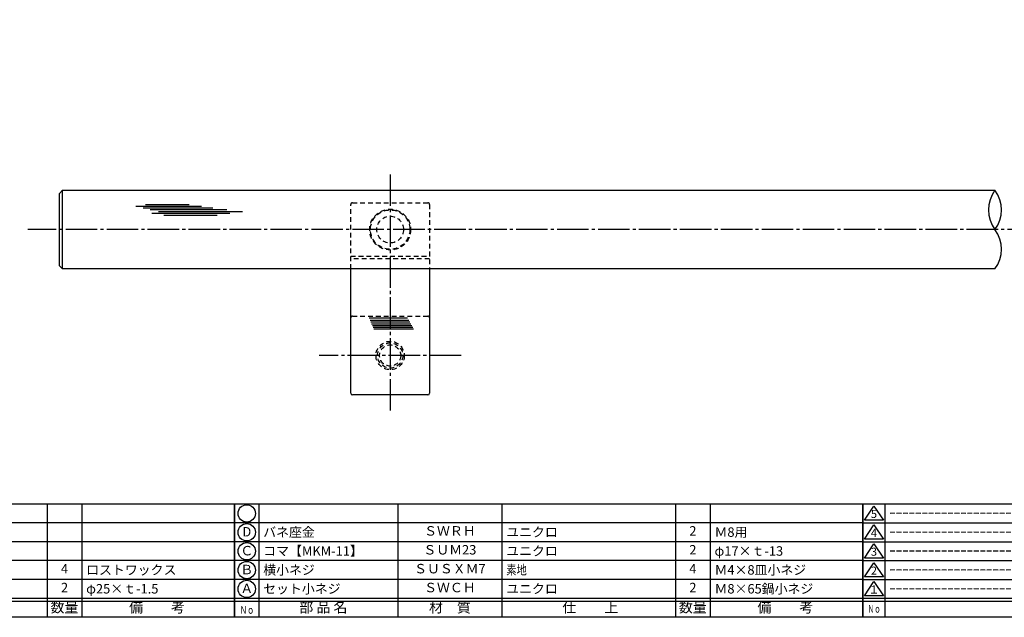
# Model space of a CAD drawing. Units: inches. Extents: x 1427 to 2234, y 1044 to 1604.
# Drawn here: x 1587 to 1900, y 1044 to 1234 of the extents above; entities that cross this region are included whole.
import ezdxf
from ezdxf.enums import TextEntityAlignment as Align

# ---------------------------------------------------------------- set-up
doc = ezdxf.new("R2010")
doc.units = ezdxf.units.IN
doc.header["$MEASUREMENT"] = 0
doc.linetypes.add('CENS', pattern=[13, 10, -1, 1, -1])
doc.linetypes.add('HIDS', pattern=[2.5, 1.5, -1])
for name, color, linetype in [('01-下書線', 251, 'Continuous'), ('02-実線-1', 7, 'Continuous'), ('03-細線', 1, 'Continuous'), ('04-破線-1', 5, 'HIDS'), ('06-中心線', 1, 'CENS'), ('11-ﾈｼﾞ関連', 7, 'Continuous'), ('図枠', 7, 'Continuous'), ('図枠-名称', 254, 'Continuous'), ('図枠-文字', 4, 'Continuous'), ('図枠-細線', 251, 'Continuous'), ('図枠-部品名称', 253, 'Continuous')]:
    doc.layers.add(name, color=color, linetype=linetype)
doc.styles.add('STD', font='TXT.shx', dxfattribs={"bigfont": 'bigfont.shx'})

# ---------------------------------------------------------------- blocks, each defined once
blk = doc.blocks.new('A$C337F4ABC')
for p, q in [((7.2, 36.81), (7.2, 0.81)), ((51.29, 36.81), (51.29, 0.81)), ((84.36, 36.81), (84.36, 0.81)), ((139.47, 36.81), (139.47, 0.81)), ((150.49, 36.81), (150.49, 0.81)), ((198.99, 6.81), (-0.51, 6.81))]:
    blk.add_line(p, q)
for centre in [(3.34, 33.81), (3.34, 27.81), (3.34, 21.81), (3.34, 15.81), (3.34, 9.81)]:
    blk.add_circle(centre, 2.75)
at = {"layer": '図枠'}
blk.add_lwpolyline([(-0.51, 36.81), (198.99, 36.81), (198.99, 0.81), (-0.51, 0.81)], close=True, dxfattribs=at)
at = {"layer": '図枠-細線'}
for p, q in [((198.99, 30.81), (-0.51, 30.81)), ((198.99, 24.81), (-0.51, 24.81)), ((198.99, 18.81), (-0.51, 18.81)), ((198.99, 12.81), (-0.51, 12.81)), ((198.99, 5.81), (-0.51, 5.81))]:
    blk.add_line(p, q, dxfattribs=at)
at = {"layer": '図枠-文字', "color": 4, "style": 'STD', "width": 0.950181}
blk.add_text('Ｎｏ', height=2.5, dxfattribs=at).set_placement((1.12, 1.93), (5.71, 1.93), align=Align.FIT)
at = {"layer": '図枠-文字', "style": 'STD'}
for s, p in [('部 品 名', (27.66, 3.56)), ('材\u3000質', (67.85, 3.56)), ('仕\u3000\u3000上', (112.41, 3.56)), ('数量', (144.96, 3.56)), ('備\u3000\u3000考', (174.35, 3.56))]:
    blk.add_text(s, height=3.25, dxfattribs=at).set_placement(p, align=Align.MIDDLE)
blk = doc.blocks.new('A$C503D392F')
at = {"layer": '図枠', "color": 7}
for p, q in [((7.35, 35.76), (7.35, -0.24)), ((144.35, 35.76), (144.35, -0.24)), ((164.35, 35.76), (164.35, -0.24)), ((174.35, 5.76), (0.35, 5.76))]:
    blk.add_line(p, q, dxfattribs=at)
at = {"layer": '図枠'}
blk.add_lwpolyline([(0.35, 35.76), (174.35, 35.76), (174.35, -0.24), (0.35, -0.24)], close=True, dxfattribs=at)
at = {"layer": '図枠-細線', "color": 251}
for p, q in [((0.83, 30.6), (3.83, 35.1)), ((3.83, 35.1), (6.83, 30.6)), ((0.35, 29.76), (174.35, 29.76)), ((6.83, 30.6), (0.83, 30.6)), ((0.83, 24.6), (3.83, 29.1)), ((3.83, 29.1), (6.83, 24.6)), ((0.35, 23.76), (174.35, 23.76)), ((6.83, 24.6), (0.83, 24.6)), ((0.83, 18.6), (3.83, 23.1)), ((3.83, 23.1), (6.83, 18.6)), ((0.35, 17.76), (174.35, 17.76)), ((6.83, 18.6), (0.83, 18.6)), ((0.83, 12.6), (3.83, 17.1)), ((3.83, 17.1), (6.83, 12.6)), ((6.83, 12.6), (0.83, 12.6)), ((0.35, 11.76), (174.35, 11.76)), ((0.83, 6.6), (3.83, 11.1)), ((3.83, 11.1), (6.83, 6.6)), ((6.83, 6.6), (0.83, 6.6)), ((174.35, 4.76), (0.35, 4.76))]:
    blk.add_line(p, q, dxfattribs=at)
at = {"layer": '図枠-文字', "color": 4, "style": 'STD'}
for s, p in [('5', (3.84, 32.26)), ('4', (3.84, 26.26)), ('3', (3.84, 20.26)), ('2', (3.84, 14.26)), ('１', (3.84, 8.26))]:
    blk.add_text(s, height=2.55, dxfattribs=at).set_placement(p, align=Align.MIDDLE)
at = {"layer": '図枠-文字', "color": 4, "style": 'STD', "width": 0.862069}
blk.add_text('Ｎｏ', height=2.5, dxfattribs=at).set_placement((1.83, 1.21), (6, 1.21), align=Align.FIT)
at = {"layer": '図枠-文字', "color": 4, "style": 'STD'}
for s, height, p in [('訂\u3000正\u3000事\u3000項', 3.25, (75.9, 2.33)), ('変更年月日', 2.432, (154.11, 2.33)), ('訂正者', 2.432, (169.3, 2.33))]:
    blk.add_text(s, height=height, dxfattribs=at).set_placement(p, align=Align.MIDDLE_CENTER)

msp = doc.modelspace()

# ---------------------------------------------------------------- linework, layer by layer
at = {"layer": '01-下書線'}
for centre, start, end in [((1905.433, 1173.329), 143.89587, 216.10413), ((1888.293, 1173.329), 323.89587, 36.10413), ((1888.293, 1160.829), 323.89587, 36.10413)]:
    msp.add_arc(centre, 10.607, start, end, dxfattribs=at)
at = {"layer": '02-実線-1'}
for p, q in [((1600.819, 1179.579), (1599.819, 1178.579)), ((1600.819, 1179.579), (1896.863, 1179.579)), ((1600.819, 1154.579), (1600.819, 1179.579)), ((1599.819, 1155.579), (1599.819, 1178.579)), ((1599.819, 1155.579), (1600.819, 1154.579)), ((1896.863, 1154.579), (1600.819, 1154.579)), ((1716.819, 1114.579), (1692.819, 1114.579))]:
    msp.add_line(p, q, dxfattribs=at)
at = {"layer": '02-実線-1', "color": 7, "linetype": 'Continuous'}
for p, q in [((1692.319, 1115.079), (1692.319, 1154.579)), ((1717.319, 1154.579), (1717.319, 1115.079))]:
    msp.add_line(p, q, dxfattribs=at)
at = {"layer": '02-実線-1'}
for centre, start, end in [((1692.819, 1115.079), 180, 270), ((1716.819, 1115.079), 270, 0)]:
    msp.add_arc(centre, 0.5, start, end, dxfattribs=at)
at = {"layer": '03-細線', "color": 1, "linetype": 'Continuous'}
for p, q in [((1624.096, 1174.572), (1644.89, 1174.572)), ((1626.369, 1174.004), (1648.526, 1174.004)), ((1627.164, 1175.026), (1641.027, 1175.026)), ((1628.641, 1173.436), (1652.958, 1173.436)), ((1631.255, 1172.869), (1657.958, 1172.869)), ((1629.096, 1172.301), (1653.867, 1172.301)), ((1632.959, 1171.62), (1649.89, 1171.62)), ((1710.312, 1138.896), (1698.118, 1138.896)), ((1710.705, 1138.214), (1698.427, 1138.214)), ((1711.033, 1137.647), (1698.684, 1137.647)), ((1711.361, 1137.079), (1698.942, 1137.079)), ((1711.689, 1136.511), (1699.199, 1136.511)), ((1712.017, 1135.943), (1699.456, 1135.943)), ((1712.279, 1135.489), (1699.662, 1135.489))]:
    msp.add_line(p, q, dxfattribs=at)
at = {"layer": '04-破線-1', "color": 5, "linetype": 'HIDS'}
for p, q in [((1692.819, 1175.579), (1716.819, 1175.579)), ((1692.319, 1154.579), (1692.319, 1175.079)), ((1717.319, 1175.079), (1717.319, 1154.579)), ((1692.319, 1158.588), (1717.319, 1158.588)), ((1717.319, 1157.829), (1692.319, 1157.829))]:
    msp.add_line(p, q, dxfattribs=at)
at = {"layer": '04-破線-1'}
msp.add_line((1692.819, 1139.579), (1716.819, 1139.579), dxfattribs=at)
at = {"layer": '04-破線-1', "color": 5, "linetype": 'HIDS'}
for radius in [6.5, 6.25, 4.25]:
    msp.add_circle((1704.819, 1167.079), radius, dxfattribs=at)
for centre, start, end in [((1692.819, 1175.079), 90, 180), ((1716.819, 1175.079), 0, 90)]:
    msp.add_arc(centre, 0.5, start, end, dxfattribs=at)
at = {"layer": '04-破線-1'}
for centre, start, end in [((1692.819, 1139.079), 90, 180), ((1716.819, 1139.079), 0, 90)]:
    msp.add_arc(centre, 0.5, start, end, dxfattribs=at)
at = {"layer": '06-中心線'}
msp.add_line((1704.819, 1184.579), (1704.819, 1109.579), dxfattribs=at)
at = {"layer": '06-中心線', "color": 1, "linetype": 'CENS'}
for p, q in [((2209.819, 1167.079), (1589.819, 1167.079)), ((1727.319, 1127.079), (1682.319, 1127.079))]:
    msp.add_line(p, q, dxfattribs=at)
at = {"layer": '11-ﾈｼﾞ関連', "color": 5, "linetype": 'HIDS'}
for radius in [4.5, 4, 3.37]:
    msp.add_circle((1704.819, 1127.079), radius, dxfattribs=at)
at = {"layer": '図枠'}
msp.add_lwpolyline([(1426.938, 1603.922), (2233.938, 1603.922), (2233.938, 1043.922), (1426.938, 1043.922)], close=True, dxfattribs=at)

# ---------------------------------------------------------------- block references
for name, p in [('A$C337F4ABC', (1456.452, 1043.114)), ('A$C337F4ABC', (1655.952, 1043.114)), ('A$C503D392F', (1854.585, 1044.163))]:
    msp.add_blockref(name, p, dxfattribs=at)

# ---------------------------------------------------------------- texts
at = {"layer": '図枠-名称', "style": 'STD'}
for p in [(1863.298, 1076.989), (1863.298, 1070.989), (1863.298, 1064.989), (1863.298, 1058.989), (1863.298, 1052.989)]:
    msp.add_text('ｰｰｰｰｰｰｰｰｰｰｰｰｰｰｰｰｰｰｰｰ', height=3, dxfattribs=at).set_placement(p, align=Align.MIDDLE_LEFT)
at = {"layer": '図枠-部品名称', "style": 'STD'}
for s, p in [('D', (1659.303, 1070.706)), ('ＳＷＲＨ', (1723.781, 1070.989)), ('2', (1800.936, 1070.989)), ('Ｃ', (1659.303, 1064.706)), ('ＳＵＭ23', (1723.781, 1064.989)), ('2', (1800.936, 1064.989)), ('4', (1601.436, 1058.989)), ('Ｂ', (1659.303, 1058.706)), ('ＳＵＳＸＭ7', (1723.781, 1058.989)), ('4', (1800.936, 1058.989)), ('2', (1601.436, 1052.989)), ('Ａ', (1659.303, 1052.706)), ('ＳＷＣＨ', (1723.781, 1052.989)), ('2', (1800.936, 1052.989))]:
    msp.add_text(s, height=3, dxfattribs=at).set_placement(p, align=Align.MIDDLE)
for s, p in [('バネ座金', (1664.513, 1070.989)), ('ユニクロ', (1741.668, 1070.989)), ('Ｍ8用', (1807.8, 1070.989)), ('コマ【MKM-11】', (1664.513, 1064.989)), ('ユニクロ', (1741.668, 1064.989)), ('φ17×ｔ-13', (1807.8, 1064.989)), ('ロストワックス', (1608.3, 1058.989)), ('横小ネジ', (1664.513, 1058.989)), ('Ｍ4×8皿小ネジ', (1807.8, 1058.989)), ('φ25×ｔ-1.5', (1608.3, 1052.989)), ('セット小ネジ', (1664.513, 1052.989)), ('ユニクロ', (1741.668, 1052.989)), ('Ｍ8×65鍋小ネジ', (1807.8, 1052.989))]:
    msp.add_text(s, height=3, dxfattribs=at).set_placement(p, align=Align.MIDDLE_LEFT)
at = {"layer": '図枠-部品名称', "style": 'STD', "width": 0.8}
msp.add_text('素地', height=3, dxfattribs=at).set_placement((1741.668, 1058.989), align=Align.MIDDLE_LEFT)

doc.saveas('drawing.dxf')
